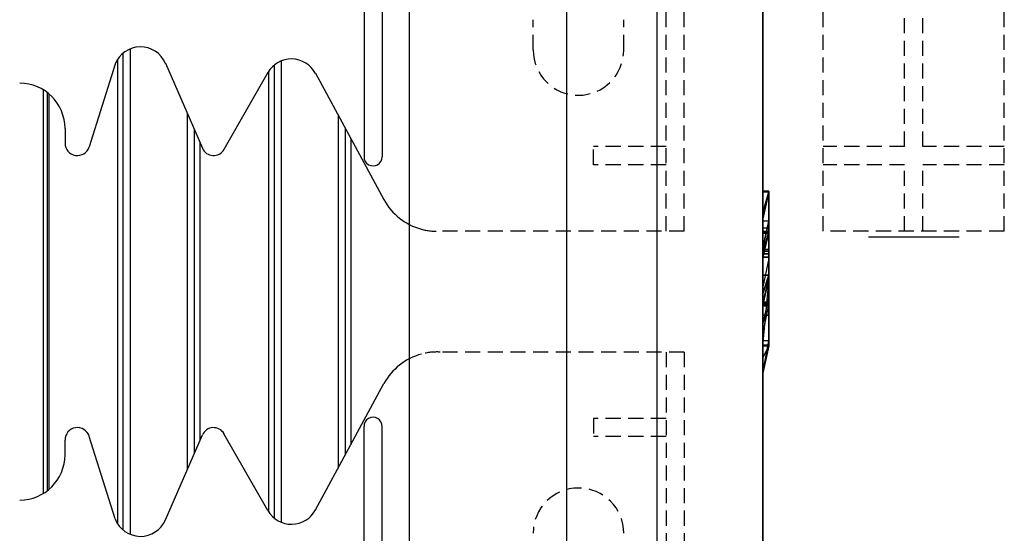
# Model space of a CAD drawing. Extents: x 14177 to 14504, y 2494 to 2693.
# Drawn here: x 14214 to 14230, y 2602 to 2611 of the extents above; entities that cross this region are included whole.
import ezdxf

# ---------------------------------------------------------------- set-up
doc = ezdxf.new("R2010")
doc.units = 0
doc.header["$MEASUREMENT"] = 0
doc.linetypes.add('HIDDEN', pattern=[0.375, 0.25, -0.125])
doc.linetypes.add('solid', pattern=[0])
for name, color, linetype in [('1', 7, 'Continuous'), ('18', 84, 'Continuous'), ('2', 7, 'Continuous')]:
    doc.layers.add(name, color=color, linetype=linetype)

msp = doc.modelspace()

# ---------------------------------------------------------------- linework, layer by layer
at = {"layer": '1', "color": 7, "linetype": 'HIDDEN'}
for p, q in [((14226.999, 2607.236, 39.1), (14226.999, 2617.736, 39.1)), ((14229.999, 2607.236, 39.1), (14229.999, 2617.736, 39.1)), ((14224.399, 2607.236, 39.1), (14224.399, 2612.486, 39.1)), ((14224.699, 2607.236, 39.1), (14224.699, 2612.486, 39.1)), ((14228.349, 2608.636, 39.1), (14228.349, 2612.336, 39.1)), ((14228.649, 2608.636, 39.1), (14228.649, 2612.336, 39.1)), ((14222.199, 2610.236, 39.1), (14222.199, 2610.736, 39.1)), ((14223.699, 2610.236, 39.1), (14223.699, 2610.736, 39.1)), ((14223.199, 2608.336, 39.1), (14223.199, 2608.636, 39.1)), ((14224.399, 2608.636, 39.1), (14223.199, 2608.636, 39.1)), ((14228.349, 2608.636, 39.1), (14226.999, 2608.636, 39.1)), ((14229.999, 2608.636, 39.1), (14228.649, 2608.636, 39.1)), ((14224.399, 2608.336, 39.1), (14223.199, 2608.336, 39.1)), ((14228.349, 2608.336, 39.1), (14226.999, 2608.336, 39.1)), ((14228.349, 2607.236, 39.1), (14228.349, 2608.336, 39.1)), ((14228.649, 2607.236, 39.1), (14228.649, 2608.336, 39.1)), ((14229.999, 2608.336, 39.1), (14228.649, 2608.336, 39.1)), ((14224.699, 2607.236, 39.1), (14220.608, 2607.236, 39.1)), ((14229.999, 2607.236, 39.1), (14226.999, 2607.236, 39.1)), ((14224.699, 2605.236, 39.1), (14220.608, 2605.236, 39.1)), ((14224.399, 2605.236, 39.1), (14224.399, 2599.986, 39.1)), ((14224.699, 2605.236, 39.1), (14224.699, 2599.986, 39.1)), ((14223.199, 2604.136, 39.1), (14223.199, 2603.836, 39.1)), ((14224.399, 2604.136, 39.1), (14223.199, 2604.136, 39.1)), ((14224.399, 2603.836, 39.1), (14223.199, 2603.836, 39.1))]:
    msp.add_line(p, q, dxfattribs=at)
at = {"layer": '1', "color": 7, "linetype": 'Continuous'}
for p, q in [((14219.699, 2616.506, 39.1), (14219.699, 2608.466, 39.1)), ((14219.399, 2612.336, 39.1), (14219.399, 2608.466, 39.1)), ((14215.279, 2609.999, 39.1), (14214.85, 2608.631, 39.1)), ((14216.111, 2610.016, 39.1), (14216.724, 2608.608, 39.1)), ((14217.808, 2609.86, 39.1), (14217.081, 2608.588, 39.1)), ((14218.594, 2609.851, 39.1), (14219.729, 2607.759, 39.1)), ((14214.449, 2608.936, 39.1), (14214.449, 2608.693, 39.1)), ((14218.594, 2602.622, 39.1), (14219.729, 2604.713, 39.1)), ((14219.399, 2600.136, 39.1), (14219.399, 2604.006, 39.1)), ((14219.699, 2595.966, 39.1), (14219.699, 2604.006, 39.1)), ((14214.449, 2603.536, 39.1), (14214.449, 2603.78, 39.1)), ((14215.279, 2602.474, 39.1), (14214.85, 2603.841, 39.1)), ((14216.111, 2602.457, 39.1), (14216.724, 2603.865, 39.1)), ((14217.808, 2602.613, 39.1), (14217.081, 2603.884, 39.1))]:
    msp.add_line(p, q, dxfattribs=at)
for centre, radius, start, end in [((14215.699, 2609.836, 39.1), 0.45, 23.2397, 158.8092), ((14218.199, 2609.636, 39.1), 0.45, 27.8238, 150.2514), ((14213.699, 2608.936, 39.1), 0.75, 0.0002, 89.9986), ((14214.654, 2608.693, 39.1), 0.205, 179.9998, 342.565), ((14216.908, 2608.688, 39.1), 0.2, 203.5258, 330.2463), ((14219.549, 2608.466, 39.1), 0.15, 180.0009, 0.001), ((14220.608, 2608.236, 39.1), 1, 208.4841, 254.9628), ((14220.608, 2604.236, 39.1), 1, 105.0372, 151.5159), ((14219.549, 2604.006, 39.1), 0.15, 359.999, 179.9991), ((14214.654, 2603.78, 39.1), 0.205, 17.435, 180.0002), ((14216.908, 2603.785, 39.1), 0.2, 29.7537, 156.4742), ((14213.699, 2603.536, 39.1), 0.75, 270.0014, 359.9998), ((14218.199, 2602.836, 39.1), 0.45, 209.7486, 332.1762), ((14215.699, 2602.636, 39.1), 0.45, 201.1908, 336.7603)]:
    msp.add_arc(centre, radius, start, end, dxfattribs=at)
at = {"layer": '1', "color": 7, "linetype": 'HIDDEN'}
for centre, radius, start, end in [((14222.949, 2610.236, 39.1), 0.75, 180.0013, 360), ((14220.608, 2608.236, 39.1), 1.001, 254.9841, 272.8891), ((14220.608, 2604.236, 39.1), 1.001, 87.1109, 105.0159), ((14222.949, 2602.236, 39.1), 0.75, 0, 179.9987)]:
    msp.add_arc(centre, radius, start, end, dxfattribs=at)
at = {"layer": '18', "color": 84, "linetype": 'solid', "extrusion": (1.22461e-16, 1, -1.83691e-16)}
for p, q in [((14226.099, 2607.897, 25.373), (14225.999, 2607.897, 25.373)), ((14225.999, 2607.897, 25.373), (14225.999, 2607.476, 25.997)), ((14226.099, 2607.897, 25.373), (14225.999, 2607.476, 25.997)), ((14226.099, 2607.897, 22.501), (14225.999, 2607.897, 22.501)), ((14225.999, 2607.897, 22.501), (14225.999, 2607.897, 25.373)), ((14226.099, 2607.897, 25.373), (14225.999, 2607.897, 25.373)), ((14225.999, 2605.351, 22.501), (14225.999, 2607.897, 22.501)), ((14226.099, 2607.897, 22.501), (14225.999, 2607.897, 22.501)), ((14226.099, 2607.897, 25.373), (14225.999, 2607.476, 25.997)), ((14226.099, 2607.887, 44.666), (14225.999, 2607.887, 44.666)), ((14225.999, 2607.887, 44.666), (14225.999, 2607.403, 45.336)), ((14226.099, 2607.887, 42.724), (14225.999, 2607.887, 42.724)), ((14225.999, 2607.887, 42.724), (14225.999, 2607.887, 44.666)), ((14226.099, 2607.887, 44.666), (14225.999, 2607.887, 44.666)), ((14225.999, 2607.206, 42.724), (14225.999, 2607.887, 42.724)), ((14226.099, 2607.887, 42.724), (14225.999, 2607.887, 42.724)), ((14226.099, 2607.887, 30.384), (14225.999, 2607.887, 30.384)), ((14225.999, 2607.887, 30.384), (14225.999, 2607.443, 30.983)), ((14226.099, 2607.887, 30.384), (14225.999, 2607.443, 30.983)), ((14226.099, 2607.887, 28.513), (14225.999, 2607.887, 28.513)), ((14225.999, 2607.887, 28.513), (14225.999, 2607.887, 30.384)), ((14226.099, 2607.887, 30.384), (14225.999, 2607.887, 30.384)), ((14226.099, 2607.887, 28.513), (14225.999, 2607.887, 28.513)), ((14226.099, 2607.887, 30.384), (14225.999, 2607.443, 30.983)), ((14226.099, 2607.887, 35.406), (14225.999, 2607.887, 35.406)), ((14225.999, 2607.887, 35.406), (14225.999, 2607.483, 35.98)), ((14226.099, 2607.887, 35.406), (14225.999, 2607.483, 35.98)), ((14226.099, 2607.887, 34.207), (14225.999, 2607.887, 34.207)), ((14225.999, 2607.887, 34.207), (14225.999, 2607.887, 35.406)), ((14226.099, 2607.887, 35.406), (14225.999, 2607.887, 35.406)), ((14226.099, 2607.887, 33.658), (14225.999, 2607.887, 33.658)), ((14225.999, 2607.887, 33.658), (14225.999, 2607.887, 32.459)), ((14226.099, 2607.887, 32.459), (14225.999, 2607.887, 32.459)), ((14225.999, 2607.538, 34.207), (14226.099, 2607.887, 33.658)), ((14225.999, 2607.538, 34.207), (14225.999, 2607.887, 33.658)), ((14226.099, 2607.887, 33.658), (14225.999, 2607.887, 33.658)), ((14225.999, 2607.538, 34.207), (14226.099, 2607.887, 33.658)), ((14225.999, 2607.887, 34.207), (14226.099, 2607.887, 34.207)), ((14225.999, 2606.807, 34.207), (14225.999, 2607.887, 34.207)), ((14225.999, 2606.807, 32.459), (14225.999, 2607.887, 32.459)), ((14226.099, 2607.887, 32.459), (14225.999, 2607.887, 32.459)), ((14226.099, 2607.887, 35.406), (14225.999, 2607.483, 35.98)), ((14226.099, 2607.887, 40.396), (14225.999, 2607.887, 40.396)), ((14225.999, 2607.887, 40.396), (14225.999, 2607.53, 40.97)), ((14226.099, 2607.887, 40.396), (14225.999, 2607.53, 40.97)), ((14226.099, 2607.887, 37.524), (14225.999, 2607.887, 37.524)), ((14225.999, 2607.887, 37.524), (14225.999, 2607.887, 40.396)), ((14226.099, 2607.887, 40.396), (14225.999, 2607.887, 40.396)), ((14225.999, 2607.227, 37.524), (14225.999, 2607.887, 37.524)), ((14226.099, 2607.887, 37.524), (14225.999, 2607.887, 37.524)), ((14226.099, 2607.887, 40.396), (14225.999, 2607.53, 40.97)), ((14226.099, 2607.897, 22.501), (14226.099, 2607.897, 25.373)), ((14226.099, 2605.351, 22.501), (14226.099, 2607.897, 22.501)), ((14226.099, 2607.897, 25.373), (14226.099, 2605.351, 25.373)), ((14226.099, 2605.351, 22.501), (14226.099, 2607.897, 22.501)), ((14226.099, 2607.897, 25.373), (14226.099, 2605.351, 25.373)), ((14226.099, 2607.897, 22.501), (14226.099, 2607.897, 25.373)), ((14226.099, 2607.887, 44.666), (14226.099, 2607.403, 45.336)), ((14226.099, 2607.887, 42.724), (14226.099, 2607.887, 44.666)), ((14226.099, 2607.206, 42.724), (14226.099, 2607.887, 42.724)), ((14226.099, 2607.887, 42.724), (14226.099, 2607.206, 42.724)), ((14226.099, 2607.887, 44.666), (14226.099, 2607.206, 44.126)), ((14226.099, 2607.887, 42.724), (14226.099, 2607.887, 44.666)), ((14226.099, 2607.887, 44.666), (14226.099, 2607.206, 44.126)), ((14226.099, 2607.887, 44.666), (14226.099, 2607.403, 45.336)), ((14226.099, 2607.887, 28.513), (14226.099, 2607.887, 30.384)), ((14226.099, 2607.887, 30.384), (14226.099, 2605.34, 30.384)), ((14226.099, 2606.931, 28.513), (14226.099, 2607.887, 28.513)), ((14226.099, 2607.887, 28.513), (14226.099, 2607.887, 28.711)), ((14226.099, 2607.887, 28.711), (14226.099, 2607.232, 28.711)), ((14226.099, 2607.887, 28.513), (14226.099, 2607.251, 28.513)), ((14226.099, 2607.887, 29.21), (14226.099, 2607.232, 29.21)), ((14226.099, 2607.887, 28.711), (14226.099, 2607.232, 28.711)), ((14226.099, 2607.887, 29.21), (14226.099, 2607.887, 28.711)), ((14226.099, 2607.887, 29.21), (14226.099, 2607.232, 29.21)), ((14226.099, 2607.887, 30.384), (14226.099, 2607.232, 30.384)), ((14226.099, 2607.887, 29.21), (14226.099, 2607.887, 30.384)), ((14226.099, 2607.887, 34.207), (14226.099, 2607.887, 35.406)), ((14226.099, 2607.887, 33.658), (14226.099, 2607.887, 32.459)), ((14226.099, 2606.807, 33.658), (14226.099, 2607.887, 33.658)), ((14226.099, 2606.807, 34.207), (14226.099, 2607.887, 34.207)), ((14226.099, 2606.807, 32.459), (14226.099, 2607.887, 32.459)), ((14226.099, 2607.887, 35.406), (14226.099, 2606.784, 35.406)), ((14226.099, 2607.887, 33.658), (14226.099, 2606.061, 33.233)), ((14226.099, 2606.807, 33.658), (14226.099, 2607.887, 33.658)), ((14226.099, 2607.887, 34.207), (14226.099, 2606.154, 34.557)), ((14226.099, 2606.807, 34.207), (14226.099, 2607.887, 34.207)), ((14226.099, 2607.887, 32.459), (14226.099, 2606.807, 32.459)), ((14226.099, 2607.887, 33.658), (14226.099, 2606.061, 33.233)), ((14226.099, 2607.887, 32.459), (14226.099, 2607.887, 33.658)), ((14226.099, 2607.887, 35.406), (14226.099, 2606.784, 35.406)), ((14226.099, 2607.887, 34.207), (14226.099, 2606.154, 34.557)), ((14226.099, 2607.887, 35.406), (14226.099, 2607.887, 34.207)), ((14226.099, 2607.887, 37.524), (14226.099, 2607.887, 40.396)), ((14226.099, 2607.227, 37.524), (14226.099, 2607.887, 37.524)), ((14226.099, 2607.887, 40.396), (14226.099, 2607.227, 40.396)), ((14226.099, 2607.887, 38.299), (14226.099, 2607.887, 37.524)), ((14226.099, 2607.887, 37.524), (14226.099, 2607.227, 37.524)), ((14226.099, 2607.887, 38.299), (14226.099, 2607.227, 38.299)), ((14226.099, 2607.887, 38.299), (14226.099, 2607.887, 39.472)), ((14226.099, 2607.887, 39.472), (14226.099, 2607.227, 39.472)), ((14226.099, 2607.887, 38.299), (14226.099, 2607.227, 38.299)), ((14226.099, 2607.887, 40.396), (14226.099, 2607.887, 39.472)), ((14226.099, 2607.887, 39.472), (14226.099, 2607.227, 39.472)), ((14226.099, 2607.887, 40.396), (14226.099, 2607.227, 40.396)), ((14225.999, 2606.807, 34.207), (14225.999, 2607.538, 34.207)), ((14225.999, 2607.53, 40.97), (14225.999, 2606.807, 40.97)), ((14225.999, 2607.483, 35.98), (14225.999, 2606.318, 35.98)), ((14225.999, 2607.476, 25.997), (14225.999, 2604.897, 25.997)), ((14225.999, 2607.443, 30.983), (14225.999, 2604.886, 30.983)), ((14226.099, 2607.403, 45.336), (14225.999, 2607.403, 45.336)), ((14225.999, 2607.403, 45.336), (14225.999, 2606.954, 45.96)), ((14226.099, 2607.403, 45.336), (14225.999, 2606.954, 45.96)), ((14226.099, 2607.403, 45.336), (14225.999, 2607.403, 45.336)), ((14225.999, 2606.954, 45.96), (14226.099, 2607.403, 45.336)), ((14226.099, 2607.403, 45.336), (14226.099, 2606.449, 45.336)), ((14226.099, 2607.403, 45.336), (14226.099, 2606.449, 45.336)), ((14225.999, 2607.29, 24.174), (14226.099, 2607.29, 24.174)), ((14225.999, 2607.29, 24.174), (14226.099, 2607.29, 23.7)), ((14225.999, 2607.29, 24.174), (14226.099, 2607.29, 24.174)), ((14225.999, 2607.29, 24.174), (14225.999, 2606.052, 24.174)), ((14225.999, 2607.29, 24.174), (14226.099, 2607.29, 23.7)), ((14225.999, 2607.29, 24.174), (14225.999, 2606.052, 24.174)), ((14225.999, 2607.232, 29.21), (14226.099, 2607.232, 29.21)), ((14226.099, 2607.232, 28.711), (14225.999, 2607.232, 29.21)), ((14225.999, 2606.859, 29.21), (14225.999, 2607.232, 29.21)), ((14225.999, 2607.232, 29.21), (14226.099, 2607.232, 28.711)), ((14225.999, 2606.859, 29.21), (14226.099, 2607.232, 28.711)), ((14225.999, 2607.232, 29.21), (14226.099, 2607.232, 29.21)), ((14225.999, 2606.859, 29.21), (14225.999, 2607.232, 29.21)), ((14225.999, 2606.859, 29.21), (14226.099, 2607.232, 28.711)), ((14226.099, 2607.227, 37.524), (14225.999, 2607.227, 37.524)), ((14225.999, 2607.227, 37.524), (14225.999, 2606.807, 37.949)), ((14226.099, 2607.227, 37.524), (14225.999, 2606.807, 37.949)), ((14226.099, 2607.227, 38.299), (14225.999, 2606.807, 38.299)), ((14226.099, 2607.227, 37.524), (14225.999, 2607.227, 37.524)), ((14225.999, 2606.807, 38.299), (14226.099, 2607.227, 38.299)), ((14225.999, 2606.807, 37.949), (14226.099, 2607.227, 37.524)), ((14225.999, 2606.807, 40.146), (14226.099, 2607.227, 39.472)), ((14226.099, 2607.227, 40.396), (14225.999, 2606.807, 40.97)), ((14226.099, 2607.227, 39.472), (14225.999, 2606.807, 40.146)), ((14226.099, 2607.227, 40.396), (14225.999, 2606.807, 40.97)), ((14225.999, 2606.903, 44.126), (14226.099, 2607.206, 44.126)), ((14225.999, 2606.903, 43.144), (14226.099, 2607.206, 42.724)), ((14225.999, 2606.903, 44.126), (14226.099, 2607.206, 44.126)), ((14225.999, 2606.903, 43.144), (14226.099, 2607.206, 42.724)), ((14225.999, 2607.206, 42.724), (14226.099, 2607.206, 42.724)), ((14225.999, 2606.903, 43.144), (14225.999, 2607.206, 42.724)), ((14226.099, 2607.206, 44.126), (14225.999, 2607.206, 44.126)), ((14225.999, 2607.206, 44.126), (14225.999, 2607.206, 42.724)), ((14226.099, 2607.206, 42.724), (14225.999, 2607.206, 42.724)), ((14226.099, 2607.206, 42.724), (14225.999, 2607.206, 42.724)), ((14226.099, 2607.29, 24.174), (14226.099, 2607.29, 23.7)), ((14226.099, 2607.29, 24.174), (14226.099, 2606.052, 24.174)), ((14226.099, 2607.29, 23.7), (14226.099, 2606.052, 23.7)), ((14226.099, 2606.052, 23.7), (14226.099, 2607.29, 23.7)), ((14226.099, 2607.29, 24.174), (14226.099, 2606.052, 24.174)), ((14226.099, 2607.29, 23.7), (14226.099, 2607.29, 24.174)), ((14226.099, 2607.251, 28.513), (14226.099, 2607.232, 28.711)), ((14226.099, 2607.251, 28.513), (14226.099, 2606.859, 28.513)), ((14226.099, 2607.251, 28.513), (14226.099, 2607.232, 28.711)), ((14226.099, 2607.232, 28.711), (14226.099, 2607.232, 29.21)), ((14226.099, 2606.859, 29.21), (14226.099, 2607.232, 29.21)), ((14226.099, 2607.232, 28.711), (14226.099, 2606.859, 28.711)), ((14226.099, 2607.232, 28.711), (14226.099, 2606.859, 28.711)), ((14226.099, 2606.859, 29.21), (14226.099, 2607.232, 29.21)), ((14226.099, 2607.232, 29.21), (14226.099, 2607.232, 30.384)), ((14226.099, 2606.859, 30.384), (14226.099, 2607.232, 30.384)), ((14226.099, 2607.232, 29.21), (14226.099, 2607.232, 28.711)), ((14226.099, 2607.232, 29.21), (14226.099, 2607.232, 30.384)), ((14226.099, 2605.34, 38.299), (14226.099, 2607.227, 38.299)), ((14226.099, 2607.227, 38.299), (14226.099, 2607.227, 37.524)), ((14226.099, 2607.227, 39.472), (14226.099, 2605.34, 39.472)), ((14226.099, 2607.227, 40.396), (14226.099, 2607.227, 39.472)), ((14226.099, 2607.227, 38.299), (14226.099, 2607.227, 37.524)), ((14226.099, 2607.227, 38.299), (14226.099, 2607.227, 39.472)), ((14226.099, 2605.34, 38.299), (14226.099, 2607.227, 38.299)), ((14226.099, 2607.227, 39.472), (14226.099, 2607.227, 38.299)), ((14226.099, 2605.34, 39.472), (14226.099, 2607.227, 39.472)), ((14226.099, 2607.227, 40.396), (14226.099, 2607.227, 39.472)), ((14226.099, 2606.903, 44.126), (14226.099, 2607.206, 44.126)), ((14226.099, 2607.206, 42.724), (14226.099, 2607.206, 44.126)), ((14226.099, 2607.206, 44.126), (14226.099, 2607.206, 42.724)), ((14226.099, 2607.206, 44.126), (14226.099, 2606.903, 44.126)), ((14226.099, 2607.206, 44.126), (14226.099, 2606.449, 45.336)), ((14226.099, 2607.206, 42.724), (14226.099, 2607.206, 44.126)), ((14226.099, 2607.206, 44.126), (14226.099, 2606.449, 45.336)), ((14225.999, 2606.954, 45.96), (14225.999, 2606.046, 45.96)), ((14226.099, 2606.931, 27.487), (14225.999, 2606.931, 27.487)), ((14225.999, 2606.509, 27.487), (14225.999, 2606.931, 27.487)), ((14226.099, 2606.931, 27.487), (14225.999, 2606.931, 27.487)), ((14225.999, 2605.844, 42.454), (14225.999, 2606.903, 42.454)), ((14226.099, 2606.903, 42.454), (14225.999, 2606.903, 42.454)), ((14225.999, 2606.903, 44.126), (14226.099, 2606.903, 44.126)), ((14225.999, 2606.903, 43.144), (14225.999, 2606.903, 44.126)), ((14226.099, 2606.903, 42.454), (14225.999, 2606.903, 42.454)), ((14225.999, 2606.903, 42.454), (14225.999, 2606.903, 44.126)), ((14226.099, 2606.903, 44.126), (14225.999, 2606.903, 44.126)), ((14226.099, 2606.509, 27.487), (14226.099, 2606.931, 27.487)), ((14226.099, 2606.931, 28.513), (14226.099, 2606.931, 27.487)), ((14226.099, 2606.931, 27.487), (14226.099, 2606.859, 27.487)), ((14226.099, 2606.931, 28.513), (14226.099, 2606.859, 28.513)), ((14226.099, 2606.931, 27.487), (14226.099, 2606.931, 28.513)), ((14226.099, 2605.844, 42.454), (14226.099, 2606.903, 42.454)), ((14226.099, 2606.903, 42.454), (14226.099, 2606.903, 44.126)), ((14226.099, 2606.903, 44.126), (14226.099, 2606.449, 45.336)), ((14226.099, 2606.903, 44.126), (14226.099, 2606.449, 45.336)), ((14226.099, 2606.903, 42.454), (14226.099, 2606.449, 43.668)), ((14226.099, 2606.903, 44.126), (14226.099, 2606.903, 42.454)), ((14226.099, 2606.449, 43.668), (14226.099, 2606.903, 42.454)), ((14226.099, 2606.903, 42.454), (14226.099, 2605.844, 42.454)), ((14225.999, 2606.859, 29.21), (14226.099, 2606.859, 29.21)), ((14225.999, 2606.859, 29.21), (14226.099, 2606.859, 28.711)), ((14226.099, 2606.859, 29.21), (14225.999, 2606.859, 29.21)), ((14225.999, 2606.859, 29.21), (14226.099, 2606.859, 28.711)), ((14225.999, 2606.807, 34.207), (14226.099, 2606.807, 33.658)), ((14226.099, 2606.807, 33.658), (14225.999, 2606.807, 34.207)), ((14226.099, 2606.807, 34.207), (14225.999, 2606.807, 34.207)), ((14225.999, 2606.807, 34.207), (14226.099, 2606.807, 34.207)), ((14226.099, 2606.807, 32.459), (14225.999, 2606.807, 32.459)), ((14225.999, 2606.061, 33.233), (14225.999, 2606.807, 32.459)), ((14226.099, 2606.807, 32.459), (14225.999, 2606.807, 32.459)), ((14225.999, 2605.34, 38.299), (14225.999, 2606.807, 38.299)), ((14225.999, 2606.807, 38.299), (14225.999, 2606.807, 37.949)), ((14225.999, 2606.807, 40.146), (14225.999, 2604.886, 40.146)), ((14225.999, 2606.807, 40.97), (14225.999, 2606.807, 40.146)), ((14226.099, 2606.784, 35.406), (14225.999, 2606.318, 35.98)), ((14226.099, 2606.784, 35.406), (14225.999, 2606.318, 35.98)), ((14226.099, 2606.859, 29.21), (14226.099, 2606.859, 28.711)), ((14226.099, 2606.859, 27.487), (14226.099, 2606.859, 28.513)), ((14226.099, 2606.859, 28.513), (14226.099, 2606.859, 28.711)), ((14226.099, 2606.859, 29.21), (14226.099, 2606.859, 30.384)), ((14226.099, 2606.859, 30.384), (14226.099, 2606.509, 30.384)), ((14226.099, 2606.859, 27.487), (14226.099, 2606.509, 27.487)), ((14226.099, 2606.859, 30.384), (14226.099, 2606.859, 27.487)), ((14226.099, 2606.807, 33.658), (14226.099, 2606.807, 34.207)), ((14226.099, 2606.061, 33.233), (14226.099, 2606.807, 32.459)), ((14226.099, 2606.807, 33.658), (14226.099, 2606.061, 33.233)), ((14226.099, 2606.807, 34.207), (14226.099, 2606.154, 34.557)), ((14226.099, 2605.34, 33.658), (14226.099, 2606.807, 33.658)), ((14226.099, 2606.061, 33.233), (14226.099, 2606.807, 33.658)), ((14226.099, 2606.807, 32.459), (14226.099, 2606.061, 33.233)), ((14226.099, 2606.807, 33.658), (14226.099, 2606.807, 34.207)), ((14226.099, 2606.807, 34.207), (14226.099, 2605.34, 34.207)), ((14226.099, 2606.807, 33.658), (14226.099, 2605.34, 33.658)), ((14226.099, 2605.34, 34.207), (14226.099, 2606.807, 34.207)), ((14226.099, 2606.154, 34.557), (14226.099, 2606.807, 34.207)), ((14226.099, 2606.784, 35.406), (14226.099, 2606.154, 34.557)), ((14226.099, 2606.784, 35.406), (14226.099, 2606.154, 34.557)), ((14225.999, 2606.205, 27.897), (14226.099, 2606.509, 27.487)), ((14225.999, 2606.509, 27.487), (14226.099, 2606.509, 27.487)), ((14225.999, 2606.205, 27.897), (14225.999, 2606.509, 27.487)), ((14226.099, 2606.509, 28.454), (14225.999, 2606.205, 27.897)), ((14225.999, 2606.205, 27.897), (14226.099, 2606.509, 27.487)), ((14226.099, 2606.509, 28.454), (14225.999, 2606.205, 27.897)), ((14226.099, 2606.509, 27.487), (14225.999, 2606.509, 27.487)), ((14226.099, 2606.449, 43.668), (14225.999, 2606.021, 43.668)), ((14225.999, 2606.046, 45.96), (14226.099, 2606.449, 45.336)), ((14225.999, 2606.046, 45.475), (14226.099, 2606.449, 45.336)), ((14225.999, 2606.021, 43.668), (14226.099, 2606.449, 43.668)), ((14225.999, 2606.046, 45.475), (14226.099, 2606.449, 45.336)), ((14225.999, 2606.046, 45.96), (14226.099, 2606.449, 45.336)), ((14225.999, 2605.34, 29.16), (14226.099, 2606.392, 29.16)), ((14225.999, 2605.34, 29.16), (14226.099, 2606.392, 29.16)), ((14226.099, 2605.995, 27.512), (14226.099, 2606.509, 28.454)), ((14226.099, 2606.509, 28.454), (14226.099, 2606.509, 27.487)), ((14226.099, 2606.509, 30.384), (14226.099, 2605.34, 30.384)), ((14226.099, 2606.392, 29.16), (14226.099, 2606.509, 30.384)), ((14226.099, 2606.392, 29.16), (14226.099, 2606.509, 28.454)), ((14226.099, 2606.509, 30.384), (14226.099, 2606.509, 28.454)), ((14226.099, 2606.392, 29.16), (14226.099, 2606.509, 30.384)), ((14226.099, 2606.509, 28.454), (14226.099, 2606.392, 29.16)), ((14226.099, 2606.509, 28.454), (14226.099, 2605.995, 27.512)), ((14226.099, 2606.509, 30.384), (14226.099, 2606.509, 27.487)), ((14226.099, 2606.449, 43.668), (14226.099, 2606.021, 43.668)), ((14226.099, 2606.449, 43.668), (14226.099, 2606.449, 45.336)), ((14226.099, 2606.449, 45.336), (14226.099, 2606.449, 43.668)), ((14226.099, 2606.449, 43.668), (14226.099, 2606.021, 43.668)), ((14226.099, 2605.34, 29.16), (14226.099, 2606.392, 29.16)), ((14226.099, 2606.392, 29.16), (14226.099, 2605.419, 27.512)), ((14226.099, 2606.392, 29.16), (14226.099, 2605.34, 29.16)), ((14226.099, 2606.392, 29.16), (14226.099, 2605.419, 27.512)), ((14225.999, 2606.318, 35.98), (14225.999, 2605.711, 35.131)), ((14225.999, 2605.995, 27.512), (14225.999, 2606.205, 27.897)), ((14226.099, 2606.154, 34.557), (14225.999, 2605.711, 35.131)), ((14226.099, 2606.154, 34.557), (14225.999, 2605.711, 35.131)), ((14226.099, 2606.061, 33.233), (14225.999, 2606.061, 33.233)), ((14225.999, 2605.34, 33.233), (14225.999, 2606.061, 33.233)), ((14226.099, 2606.061, 33.233), (14225.999, 2606.061, 33.233)), ((14225.999, 2606.052, 24.174), (14226.099, 2606.052, 24.174)), ((14225.999, 2606.052, 24.174), (14226.099, 2606.052, 23.7)), ((14225.999, 2606.052, 24.174), (14226.099, 2606.052, 24.174)), ((14225.999, 2606.052, 24.174), (14226.099, 2606.052, 23.7)), ((14226.099, 2606.021, 45.313), (14225.999, 2606.046, 45.475)), ((14225.999, 2606.021, 45.313), (14225.999, 2606.046, 45.475)), ((14225.999, 2606.021, 43.668), (14225.999, 2606.046, 45.475)), ((14225.999, 2606.021, 45.313), (14225.999, 2606.046, 45.475)), ((14225.999, 2606.046, 45.96), (14225.999, 2606.046, 45.475)), ((14225.999, 2606.046, 45.475), (14226.099, 2606.021, 45.313)), ((14225.999, 2605.526, 45.96), (14225.999, 2606.046, 45.475)), ((14225.999, 2606.021, 43.668), (14225.999, 2606.046, 45.475)), ((14226.099, 2606.154, 34.557), (14226.099, 2606.054, 34.557)), ((14226.099, 2605.34, 34.557), (14226.099, 2606.154, 34.557)), ((14226.099, 2605.34, 33.233), (14226.099, 2606.061, 33.233)), ((14226.099, 2605.34, 33.233), (14226.099, 2606.061, 33.233)), ((14226.099, 2606.054, 34.557), (14226.099, 2605.34, 34.557)), ((14226.099, 2606.052, 24.174), (14226.099, 2606.052, 23.7)), ((14226.099, 2606.052, 24.174), (14226.099, 2606.052, 23.7)), ((14225.999, 2606.021, 45.313), (14226.099, 2606.021, 45.313)), ((14226.099, 2606.021, 43.668), (14225.999, 2606.021, 43.668)), ((14226.099, 2606.021, 43.668), (14225.999, 2606.021, 43.668)), ((14225.999, 2606.021, 43.668), (14225.999, 2606.021, 45.313)), ((14226.099, 2606.021, 45.313), (14225.999, 2606.021, 45.313)), ((14225.999, 2606.021, 43.668), (14225.999, 2606.021, 45.313)), ((14225.999, 2605.526, 45.96), (14226.099, 2606.021, 45.313)), ((14225.999, 2605.526, 45.96), (14226.099, 2606.021, 45.313)), ((14226.099, 2605.995, 27.512), (14225.999, 2605.995, 27.512)), ((14225.999, 2605.419, 27.512), (14225.999, 2605.995, 27.512)), ((14226.099, 2605.995, 27.512), (14225.999, 2605.995, 27.512)), ((14226.099, 2606.021, 43.668), (14226.099, 2606.021, 45.313)), ((14226.099, 2606.021, 45.313), (14226.099, 2605.34, 45.313)), ((14226.099, 2606.021, 43.668), (14226.099, 2605.34, 43.154)), ((14226.099, 2606.021, 43.668), (14226.099, 2605.844, 42.454)), ((14226.099, 2606.021, 43.668), (14226.099, 2605.34, 43.154)), ((14226.099, 2605.844, 42.454), (14226.099, 2606.021, 43.668)), ((14226.099, 2606.021, 43.668), (14226.099, 2605.844, 42.454)), ((14226.099, 2606.021, 45.313), (14226.099, 2605.34, 45.313)), ((14226.099, 2606.021, 43.668), (14226.099, 2605.34, 43.154)), ((14226.099, 2606.021, 45.313), (14226.099, 2606.021, 43.668)), ((14226.099, 2605.419, 27.512), (14226.099, 2605.995, 27.512)), ((14226.099, 2605.995, 27.512), (14226.099, 2605.419, 27.512)), ((14226.099, 2605.844, 42.454), (14225.999, 2605.844, 42.454)), ((14225.999, 2605.844, 42.454), (14226.099, 2605.844, 42.454)), ((14225.999, 2605.844, 42.454), (14225.999, 2605.34, 43.154)), ((14226.099, 2605.844, 42.454), (14226.099, 2605.34, 43.154)), ((14226.099, 2605.844, 42.454), (14226.099, 2605.34, 43.154)), ((14226.099, 2605.844, 42.454), (14226.099, 2605.34, 43.154)), ((14225.999, 2605.711, 35.131), (14225.999, 2604.886, 35.131)), ((14225.999, 2605.526, 45.96), (14225.999, 2604.886, 45.96)), ((14226.099, 2605.419, 27.512), (14225.999, 2605.419, 27.512)), ((14225.999, 2604.886, 27.987), (14225.999, 2605.419, 27.512)), ((14226.099, 2605.419, 27.512), (14225.999, 2605.419, 27.512)), ((14225.999, 2604.886, 27.987), (14226.099, 2605.419, 27.512)), ((14225.999, 2604.886, 27.987), (14226.099, 2605.419, 27.512)), ((14225.999, 2604.897, 22.926), (14225.999, 2605.351, 22.501)), ((14226.099, 2605.351, 22.501), (14225.999, 2605.351, 22.501)), ((14225.999, 2604.897, 22.926), (14226.099, 2605.351, 22.501)), ((14226.099, 2605.351, 22.501), (14225.999, 2605.351, 22.501)), ((14226.099, 2605.351, 25.373), (14225.999, 2604.897, 25.997)), ((14226.099, 2605.351, 22.501), (14225.999, 2604.897, 22.926)), ((14226.099, 2605.351, 25.373), (14225.999, 2604.897, 25.997)), ((14225.999, 2604.886, 43.784), (14225.999, 2605.34, 43.154)), ((14226.099, 2605.34, 43.154), (14225.999, 2605.34, 43.154)), ((14225.999, 2604.886, 43.784), (14226.099, 2605.34, 43.154)), ((14225.999, 2605.34, 43.154), (14226.099, 2605.34, 43.154)), ((14226.099, 2605.34, 45.313), (14225.999, 2604.886, 45.96)), ((14226.099, 2605.34, 43.154), (14225.999, 2604.886, 43.784)), ((14225.999, 2604.886, 45.96), (14226.099, 2605.34, 45.313)), ((14225.999, 2605.132, 29.31), (14225.999, 2605.34, 29.16)), ((14226.099, 2605.34, 29.16), (14225.999, 2605.34, 29.16)), ((14225.999, 2605.132, 29.31), (14226.099, 2605.34, 29.16)), ((14225.999, 2605.34, 29.16), (14226.099, 2605.34, 29.16)), ((14225.999, 2605.34, 29.16), (14225.999, 2604.886, 27.987)), ((14225.999, 2604.886, 29.735), (14226.099, 2605.34, 29.16)), ((14225.999, 2605.132, 29.31), (14226.099, 2605.34, 29.16)), ((14226.099, 2605.34, 30.384), (14225.999, 2604.886, 30.983)), ((14226.099, 2605.34, 29.16), (14225.999, 2604.886, 29.735)), ((14226.099, 2605.34, 30.384), (14225.999, 2604.886, 30.983)), ((14226.099, 2605.34, 33.233), (14225.999, 2605.34, 33.233)), ((14225.999, 2605.34, 33.233), (14225.999, 2604.886, 33.718)), ((14226.099, 2605.34, 33.233), (14225.999, 2604.886, 33.718)), ((14226.099, 2605.34, 33.233), (14225.999, 2605.34, 33.233)), ((14226.099, 2605.34, 34.557), (14225.999, 2604.886, 35.131)), ((14226.099, 2605.34, 33.233), (14225.999, 2604.886, 33.718)), ((14226.099, 2605.34, 34.557), (14225.999, 2604.886, 35.131)), ((14226.099, 2605.34, 38.299), (14225.999, 2605.34, 38.299)), ((14225.999, 2605.34, 38.299), (14225.999, 2604.886, 38.623)), ((14226.099, 2605.34, 38.299), (14225.999, 2604.886, 38.623)), ((14226.099, 2605.34, 38.299), (14225.999, 2605.34, 38.299)), ((14226.099, 2605.34, 39.472), (14225.999, 2604.886, 40.146)), ((14226.099, 2605.34, 38.299), (14225.999, 2604.886, 38.623)), ((14225.999, 2604.886, 40.146), (14226.099, 2605.34, 39.472)), ((14226.099, 2605.351, 25.373), (14226.099, 2605.351, 22.501)), ((14226.099, 2605.351, 25.373), (14226.099, 2605.351, 22.501)), ((14226.099, 2605.34, 45.313), (14226.099, 2605.34, 43.154)), ((14226.099, 2605.34, 45.313), (14226.099, 2605.34, 43.154)), ((14226.099, 2605.34, 30.384), (14226.099, 2605.34, 29.16)), ((14226.099, 2605.34, 29.16), (14226.099, 2605.34, 30.384)), ((14226.099, 2605.34, 34.557), (14226.099, 2605.34, 33.233)), ((14226.099, 2605.34, 33.233), (14226.099, 2605.34, 33.658)), ((14226.099, 2605.34, 33.658), (14226.099, 2605.34, 34.207)), ((14226.099, 2605.34, 34.557), (14226.099, 2605.34, 34.207)), ((14226.099, 2605.34, 39.472), (14226.099, 2605.34, 38.299)), ((14226.099, 2605.34, 39.472), (14226.099, 2605.34, 38.299)), ((14225.999, 2604.886, 29.735), (14225.999, 2605.132, 29.31)), ((14225.999, 2604.897, 25.997), (14225.999, 2604.897, 22.926)), ((14225.999, 2604.886, 45.96), (14225.999, 2604.886, 43.784)), ((14225.999, 2604.886, 30.983), (14225.999, 2604.886, 29.735)), ((14225.999, 2604.886, 35.131), (14225.999, 2604.886, 33.718)), ((14225.999, 2604.886, 40.146), (14225.999, 2604.886, 38.623))]:
    msp.add_line(p, q, dxfattribs=at)
at = {"layer": '18', "color": 84, "linetype": 'solid', "extrusion": (-1, 1.22461e-16, 0)}
for centre, radius, start, end in [((-2606.9, 28.474, -14225.999), 0.988, 177.7777, 268.1867), ((-2606.9, 28.474, -14226.099), 0.988, 177.7777, 268.1867), ((-2606.914, 28.478, -14226.099), 0.973, 181.5155, 185.1046), ((-2606.965, 28.477, -14226.099), 0.922, 177.7766, 181.5155), ((-2606.881, 28.481, -14226.099), 1.006, 185.1046, 192.3089), ((-2606.853, 28.487, -14226.099), 1.035, 192.3089, 199.3635), ((-2606.872, 28.481, -14226.099), 1.014, 199.3635, 205.9357), ((-2606.946, 28.445, -14226.099), 0.933, 205.9357, 212.9401), ((-2606.953, 28.44, -14226.099), 0.925, 212.9401, 217.0547), ((-2606.905, 28.476, -14226.099), 0.984, 217.0547, 220.9967), ((-2606.883, 28.496, -14226.099), 1.014, 220.9967, 228.1728), ((-2606.871, 28.509, -14226.099), 1.032, 228.1728, 235.253), ((-2606.883, 28.491, -14226.099), 1.01, 235.253, 240.6473), ((-2606.917, 28.431, -14226.099), 0.94, 240.6473, 246.3399), ((-2606.914, 28.438, -14226.099), 0.948, 246.3399, 250.4021), ((-2606.898, 28.483, -14226.099), 0.996, 250.4021, 254.3567), ((-2606.896, 28.491, -14226.099), 1.004, 254.3567, 260.1775), ((-2606.899, 28.475, -14226.099), 0.988, 260.1775, 266.0691), ((-2606.9, 28.457, -14226.099), 0.97, 266.0691, 267.1238), ((-2606.9, 28.446, -14226.099), 0.959, 267.1238, 268.1878)]:
    msp.add_arc(centre, radius, start, end, dxfattribs=at)
at = {"layer": '18', "color": 84, "linetype": 'solid', "extrusion": (1.22461e-16, 1, -1.83691e-16)}
for p in [(14225.999, 2607.538, 34.207), (14225.999, 2607.53, 40.97), (14225.999, 2607.483, 35.98), (14225.999, 2607.476, 25.997), (14225.999, 2607.443, 30.983), (14226.099, 2607.29, 23.7), (14226.099, 2607.232, 28.711), (14226.099, 2607.232, 28.711), (14226.099, 2607.206, 44.126), (14225.999, 2606.954, 45.96), (14225.999, 2606.903, 43.144), (14226.099, 2606.931, 27.487), (14225.999, 2606.859, 29.21), (14225.999, 2606.807, 37.949), (14226.099, 2606.859, 28.711), (14226.099, 2606.807, 33.658), (14226.099, 2606.807, 33.658), (14226.099, 2606.807, 34.207), (14226.099, 2606.509, 28.454), (14226.099, 2606.449, 43.668), (14226.099, 2606.449, 45.336), (14226.099, 2606.392, 29.16), (14226.099, 2606.392, 29.16), (14225.999, 2606.205, 27.897), (14225.999, 2606.046, 45.475), (14225.999, 2606.046, 45.96), (14226.099, 2606.052, 23.7), (14225.999, 2606.021, 43.668), (14226.099, 2606.021, 43.668), (14226.099, 2605.844, 42.454), (14225.999, 2605.526, 45.96), (14225.999, 2605.132, 29.31), (14225.999, 2604.897, 22.926), (14225.999, 2604.886, 27.987), (14225.999, 2604.886, 43.784), (14225.999, 2604.886, 29.735), (14225.999, 2604.886, 33.718), (14225.999, 2604.886, 38.623)]:
    msp.add_point(p, dxfattribs=at)
at = {"layer": '2', "linetype": 'solid', "extrusion": (1.22461e-16, 1, -1.83691e-16)}
for p, q in [((14220.149, 2618.136, 20.027), (14220.149, 2594.636, 20.027)), ((14220.149, 2618.136, 20.973), (14220.149, 2594.636, 20.973)), ((14220.149, 2618.136, 22.527), (14220.149, 2594.636, 22.527)), ((14220.149, 2618.136, 23.473), (14220.149, 2594.636, 23.473)), ((14220.149, 2618.136, 25.027), (14220.149, 2594.636, 25.027)), ((14220.149, 2618.136, 25.973), (14220.149, 2594.636, 25.973)), ((14220.149, 2618.136, 27.527), (14220.149, 2594.636, 27.527)), ((14220.149, 2618.136, 28.473), (14220.149, 2594.636, 28.473)), ((14220.149, 2618.136, 30.027), (14220.149, 2594.636, 30.027)), ((14220.149, 2618.136, 30.973), (14220.149, 2594.636, 30.973)), ((14220.149, 2618.136, 32.527), (14220.149, 2594.636, 32.527)), ((14220.149, 2618.136, 33.473), (14220.149, 2594.636, 33.473)), ((14220.149, 2618.136, 35.027), (14220.149, 2594.636, 35.027)), ((14220.149, 2618.136, 35.973), (14220.149, 2594.636, 35.973)), ((14220.149, 2618.136, 37.527), (14220.149, 2594.636, 37.527)), ((14220.149, 2618.136, 38.473), (14220.149, 2594.636, 38.473)), ((14220.149, 2618.136, 40.027), (14220.149, 2594.636, 40.027)), ((14220.149, 2618.136, 40.973), (14220.149, 2594.636, 40.973)), ((14220.149, 2618.136, 42.527), (14220.149, 2594.636, 42.527)), ((14220.149, 2618.136, 43.473), (14220.149, 2594.636, 43.473)), ((14220.149, 2618.136, 45.027), (14220.149, 2594.636, 45.027)), ((14220.149, 2618.136, 45.973), (14220.149, 2594.636, 45.973)), ((14222.749, 2618.136, 46.75), (14222.749, 2594.636, 46.75)), ((14222.749, 2618.136, 47.73), (14222.749, 2594.636, 47.73)), ((14224.249, 2618.136, 47.73), (14224.249, 2594.636, 47.73)), ((14224.249, 2618.136, 46.75), (14224.249, 2594.636, 46.75)), ((14225.999, 2594.636, 41.9), (14225.999, 2618.136, 41.9)), ((14225.999, 2618.136, 41.6), (14225.999, 2594.636, 41.6)), ((14225.999, 2594.636, 36.9), (14225.999, 2618.136, 36.9)), ((14225.999, 2618.136, 36.6), (14225.999, 2594.636, 36.6)), ((14225.999, 2594.636, 31.9), (14225.999, 2618.136, 31.9)), ((14225.999, 2618.136, 31.6), (14225.999, 2594.636, 31.6)), ((14225.999, 2594.636, 26.9), (14225.999, 2618.136, 26.9)), ((14225.999, 2618.136, 26.6), (14225.999, 2594.636, 26.6)), ((14225.999, 2618.136, 46.75), (14225.999, 2594.636, 46.75)), ((14225.999, 2618.136, 21.75), (14225.999, 2594.636, 21.75)), ((14215.409, 2610.181, 2.128), (14215.409, 2602.292, 2.128)), ((14215.526, 2610.252, 2.6), (14215.526, 2602.221, 2.6)), ((14215.318, 2610.076, 1.75), (14215.318, 2602.397, 1.75)), ((14217.909, 2609.981, 2.128), (14217.909, 2602.492, 2.128)), ((14218.026, 2610.052, 2.6), (14218.026, 2602.421, 2.6)), ((14217.818, 2609.881, 1.75), (14217.818, 2602.597, 1.75)), ((14214.088, 2609.577, 2.128), (14214.088, 2602.895, 2.128)), ((14214.151, 2609.535, 2.527), (14214.151, 2602.938, 2.527)), ((14214.18, 2609.512, 1.75), (14214.18, 2602.965, 1.75)), ((14216.472, 2609.189, 2.6), (14216.472, 2603.284, 2.6)), ((14218.972, 2609.156, 2.6), (14218.972, 2603.317, 2.6)), ((14216.588, 2608.92, 2.128), (14216.588, 2603.552, 2.128)), ((14219.088, 2608.941, 2.128), (14219.088, 2603.532, 2.128)), ((14216.68, 2608.71, 1.75), (14216.68, 2603.763, 1.75)), ((14219.18, 2608.772, 1.75), (14219.18, 2603.701, 1.75)), ((14227.749, 2607.136, 21.75), (14227.749, 2607.136, 20.5)), ((14227.749, 2607.136, 16.75), (14227.749, 2607.136, 18)), ((14229.249, 2607.136, 21.75), (14227.749, 2607.136, 21.75)), ((14229.249, 2607.136, 20.5), (14229.249, 2607.136, 21.75)), ((14229.249, 2607.136, 16.75), (14229.249, 2607.136, 18))]:
    msp.add_line(p, q, dxfattribs=at)

doc.saveas('drawing.dxf')
